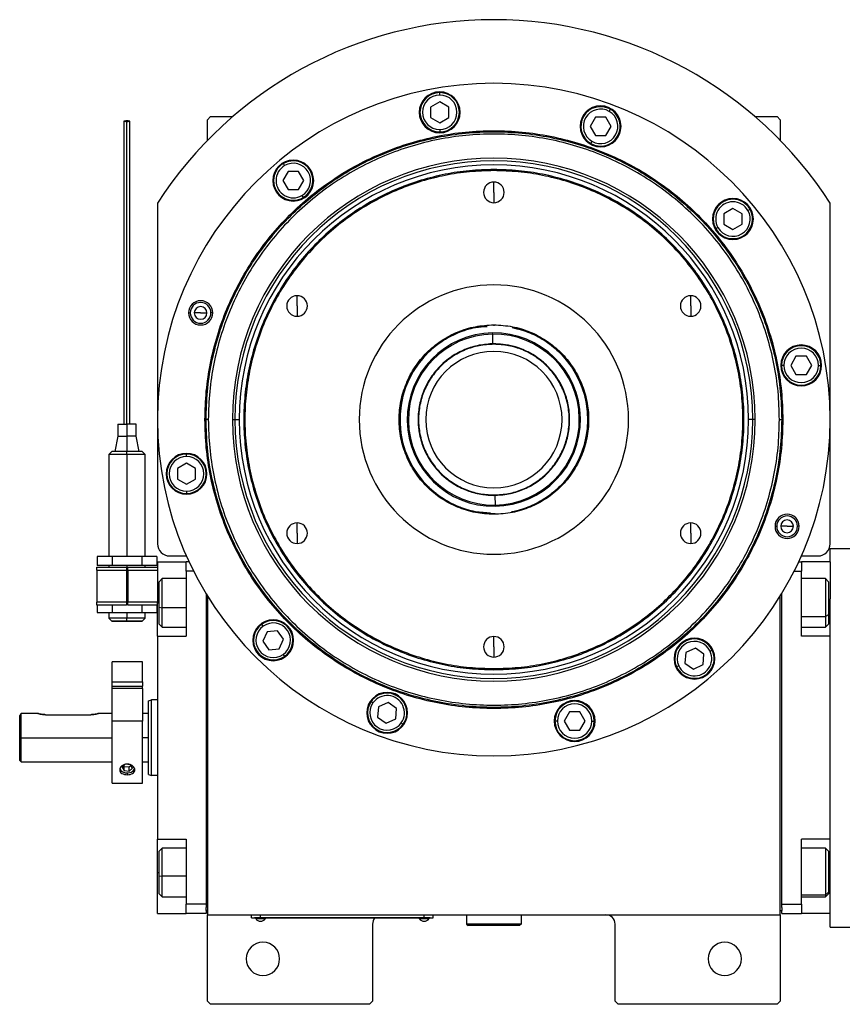
# Model space of a CAD drawing. Units: millimetres. Extents: x 177 to 2478, y 204 to 1686.
# Drawn here: x 783 to 1054, y 1176 to 1501 of the extents above; entities that cross this region are included whole.
import ezdxf

# ---------------------------------------------------------------- set-up
doc = ezdxf.new("R2010")
doc.units = ezdxf.units.MM

msp = doc.modelspace()

# ---------------------------------------------------------------- linework, layer by layer
at = {"color": 7, "linetype": 'Continuous', "lineweight": 25}
for p, q in [((921.12, 1475.94), (921.12, 1476.74)), ((921.12, 1473.71), (918.12, 1471.98)), ((924.12, 1471.98), (921.12, 1473.71)), ((918.12, 1471.98), (918.12, 1468.51)), ((924.12, 1468.51), (924.12, 1471.98)), ((977.08, 1470.53), (977.48, 1471.23)), ((845.5, 1468.81), (844.5, 1467.81)), ((844.5, 1460.97), (844.5, 1467.81)), ((845.5, 1468.81), (852.84, 1468.81)), ((918.12, 1468.51), (921.12, 1466.78)), ((921.12, 1466.78), (924.12, 1468.51)), ((972.5, 1468.6), (970.77, 1465.6)), ((975.96, 1468.6), (972.5, 1468.6)), ((977.7, 1465.6), (975.96, 1468.6)), ((1025.17, 1468.81), (1032.5, 1468.81)), ((1033.5, 1467.81), (1032.5, 1468.81)), ((1033.5, 1467.81), (1033.5, 1460.97)), ((921.12, 1464.54), (921.12, 1463.74)), ((970.77, 1465.6), (972.5, 1462.6)), ((972.5, 1462.6), (975.96, 1462.6)), ((975.96, 1462.6), (977.7, 1465.6)), ((971.38, 1460.66), (970.98, 1459.97)), ((869.95, 1452.65), (869.55, 1453.34)), ((871.06, 1450.71), (869.33, 1447.71)), ((874.53, 1450.71), (871.06, 1450.71)), ((876.26, 1447.71), (874.53, 1450.71)), ((939, 1451), (939, 1451.36)), ((869.33, 1447.71), (871.06, 1444.71)), ((874.53, 1444.71), (876.26, 1447.71)), ((939, 1443.81), (939, 1447.21)), ((871.06, 1444.71), (874.53, 1444.71)), ((939, 1443.81), (939, 1440.41)), ((828, 1440.24), (828, 1327.81)), ((875.65, 1442.78), (876.05, 1442.08)), ((1050, 1327.81), (1050, 1440.24)), ((1017.91, 1438.48), (1014.91, 1436.75)), ((1014.91, 1436.75), (1014.91, 1433.28)), ((1020.91, 1436.75), (1017.91, 1438.48)), ((1020.91, 1433.28), (1020.91, 1436.75)), ((1022.84, 1437.87), (1023.54, 1438.27)), ((1014.91, 1433.28), (1017.91, 1431.55)), ((1017.91, 1431.55), (1020.91, 1433.28)), ((1012.97, 1432.17), (1012.28, 1431.77)), ((874.05, 1406.31), (874.05, 1409.71)), ((1003.96, 1406.31), (1003.96, 1409.71)), ((838.22, 1404.04), (838.79, 1404.04)), ((842.22, 1404.04), (840.12, 1404.04)), ((842.22, 1404.04), (844.32, 1404.04)), ((846.22, 1404.04), (845.64, 1404.04)), ((874.05, 1406.31), (874.05, 1402.91)), ((1003.96, 1406.31), (1003.96, 1402.91)), ((939, 1400.08), (939, 1399.81)), ((938.61, 1397.02), (938.6, 1397.41)), ((938.65, 1393.81), (938.61, 1397.02)), ((938.65, 1393.81), (937.71, 1393.78)), ((939, 1393.68), (939, 1393.81)), ((1038.71, 1389.7), (1036.97, 1386.7)), ((1042.17, 1389.7), (1038.71, 1389.7)), ((1043.9, 1386.7), (1042.17, 1389.7)), ((1034.74, 1386.7), (1033.94, 1386.7)), ((1036.97, 1386.7), (1038.71, 1383.7)), ((1042.17, 1383.7), (1043.9, 1386.7)), ((1046.14, 1386.7), (1046.94, 1386.7)), ((1038.71, 1383.7), (1042.17, 1383.7)), ((843.64, 1368.81), (844, 1368.81)), ((844.75, 1368.81), (844, 1368.81)), ((852.71, 1368.81), (853.56, 1368.81)), ((853.56, 1368.81), (854.94, 1368.81)), ((1024.44, 1368.81), (1023.06, 1368.81)), ((1025.29, 1368.81), (1024.44, 1368.81)), ((1033.25, 1368.81), (1034, 1368.81)), ((1034.37, 1368.81), (1034, 1368.81)), ((814.9, 1367.31), (814.9, 1363.31)), ((814.9, 1367.31), (817.9, 1367.31)), ((817.9, 1367.31), (817.9, 1363.31)), ((820.9, 1367.31), (817.9, 1367.31)), ((820.9, 1363.31), (820.9, 1367.31)), ((814.9, 1363.31), (813.9, 1358.31)), ((814.9, 1363.31), (817.9, 1363.31)), ((817.9, 1363.31), (817.9, 1358.31)), ((820.9, 1363.31), (817.9, 1363.31)), ((821.9, 1358.31), (820.9, 1363.31)), ((812.91, 1358.31), (811.9, 1357.31)), ((811.9, 1357.31), (811.9, 1323.66)), ((812.9, 1358.31), (812.9, 1358.31)), ((817.9, 1357.31), (817.9, 1358.31)), ((817.9, 1357.31), (817.9, 1323.66)), ((823.91, 1357.31), (822.9, 1358.31)), ((822.9, 1358.31), (822.9, 1358.31)), ((823.9, 1323.66), (823.9, 1357.31)), ((837.57, 1356.62), (837.57, 1357.42)), ((837.57, 1354.39), (834.57, 1352.66)), ((834.57, 1352.66), (834.57, 1349.19)), ((840.57, 1352.66), (837.57, 1354.39)), ((840.57, 1349.19), (840.57, 1352.66)), ((834.57, 1349.19), (837.57, 1347.46)), ((837.57, 1347.46), (840.57, 1349.19)), ((837.57, 1345.22), (837.57, 1344.42)), ((939, 1343.94), (939, 1343.81)), ((939.36, 1343.81), (939.4, 1340.6)), ((939.4, 1340.6), (939.41, 1340.21)), ((939, 1337.54), (939, 1337.81)), ((874.05, 1331.31), (874.05, 1334.71)), ((1003.96, 1331.31), (1003.96, 1334.71)), ((1031.79, 1333.58), (1032.37, 1333.58)), ((1035.79, 1333.58), (1033.69, 1333.58)), ((1035.79, 1333.58), (1037.89, 1333.58)), ((1039.79, 1333.58), (1039.21, 1333.58)), ((874.05, 1331.31), (874.05, 1327.91)), ((1003.96, 1331.31), (1003.96, 1327.91)), ((1050, 1321.81), (1050, 1326.31)), ((1050, 1326.31), (1058, 1326.31)), ((808.09, 1323.66), (808.09, 1320.66)), ((813, 1323.66), (808.09, 1323.66)), ((813, 1323.66), (813, 1320.66)), ((822.81, 1323.66), (813, 1323.66)), ((822.81, 1323.66), (822.81, 1320.66)), ((827.72, 1323.66), (822.81, 1323.66)), ((827.72, 1323.66), (827.72, 1320.66)), ((832, 1323.81), (837.53, 1323.81)), ((1040.47, 1323.81), (1046, 1323.81)), ((808, 1319.06), (808, 1320.06)), ((808, 1320.06), (817.8, 1320.06)), ((813, 1320.66), (808.09, 1320.66)), ((811.9, 1320.66), (811.9, 1320.06)), ((822.81, 1320.66), (813, 1320.66)), ((817.8, 1320.06), (817.8, 1319.06)), ((818.2, 1319.06), (818.2, 1320.06)), ((818.2, 1320.06), (828, 1320.06)), ((827.72, 1320.66), (822.81, 1320.66)), ((823.9, 1320.06), (823.9, 1320.66)), ((828, 1321.81), (837.5, 1321.81)), ((828, 1321.81), (828, 1308.31)), ((838.45, 1321.81), (837.5, 1321.81)), ((837.5, 1318.81), (837.5, 1321.81)), ((1039.56, 1321.81), (1040.5, 1321.81)), ((1040.5, 1321.81), (1040.5, 1318.81)), ((1050, 1321.81), (1040.5, 1321.81)), ((1050, 1321.81), (1050, 1309.64)), ((808, 1319.06), (817.8, 1319.06)), ((808, 1319.06), (808, 1308.56)), ((817.8, 1319.06), (817.8, 1308.56)), ((818.2, 1319.06), (828, 1319.06)), ((818.2, 1319.06), (818.2, 1308.56)), ((829.5, 1316.31), (828.5, 1315.31)), ((837.5, 1316.31), (829.5, 1316.31)), ((839.9, 1318.81), (837.5, 1318.81)), ((837.5, 1318.81), (837.5, 1297.31)), ((1038.1, 1318.81), (1040.5, 1318.81)), ((1040.5, 1297.31), (1040.5, 1318.81)), ((1048.5, 1316.31), (1040.5, 1316.31)), ((1049.5, 1315.31), (1048.5, 1316.31)), ((818.2, 1315.81), (817.8, 1315.81)), ((828.5, 1306.9), (828.5, 1315.31)), ((1049.5, 1315.31), (1049.5, 1304.38)), ((817.8, 1311.81), (818.2, 1311.81)), ((844, 1311.4), (844, 1208.81)), ((844.5, 1310.58), (844.5, 1205.31)), ((1033.5, 1205.31), (1033.5, 1310.58)), ((1034, 1208.81), (1034, 1311.4)), ((817.8, 1308.56), (808, 1308.56)), ((808, 1307.56), (808, 1308.56)), ((817.8, 1307.56), (808, 1307.56)), ((808.09, 1307.56), (808.09, 1305.16)), ((813, 1307.56), (813, 1305.16)), ((817.8, 1308.56), (817.8, 1307.56)), ((817.8, 1308.16), (818.2, 1308.16)), ((828, 1308.56), (818.2, 1308.56)), ((818.2, 1307.56), (818.2, 1308.56)), ((828, 1307.56), (818.2, 1307.56)), ((822.81, 1307.56), (822.81, 1305.16)), ((827.72, 1307.56), (827.72, 1305.16)), ((828, 1297.31), (828, 1308.31)), ((828.5, 1306.9), (829.5, 1306.7)), ((828.5, 1301.31), (828.5, 1306.9)), ((1050, 1297.31), (1050, 1309.64)), ((808.09, 1305.16), (813, 1305.16)), ((811.9, 1305.16), (811.9, 1303.31)), ((811.9, 1303.31), (812.91, 1302.31)), ((813, 1305.16), (822.81, 1305.16)), ((817.9, 1305.16), (817.9, 1303.31)), ((817.9, 1302.31), (817.9, 1303.31)), ((822.81, 1305.16), (827.72, 1305.16)), ((822.9, 1302.31), (823.91, 1303.31)), ((823.9, 1303.31), (823.9, 1305.16)), ((1049.5, 1304.38), (1048.5, 1303.82)), ((1049.5, 1304.38), (1049.5, 1301.31)), ((812.9, 1302.31), (812.9, 1302.31)), ((822.9, 1302.31), (822.9, 1302.31)), ((828.5, 1301.31), (829.5, 1300.31)), ((829.5, 1300.31), (837.5, 1300.31)), ((862.9, 1300.65), (862.44, 1301.3)), ((1040.5, 1300.31), (1048.5, 1300.31)), ((1048.5, 1300.31), (1049.5, 1301.31)), ((828, 1297.31), (828, 1230.31)), ((828, 1297.31), (837.5, 1297.31)), ((864.18, 1298.81), (862.72, 1295.68)), ((867.64, 1299.12), (864.18, 1298.81)), ((869.62, 1296.28), (867.64, 1299.12)), ((939, 1293.81), (939, 1297.21)), ((1050, 1297.31), (1040.5, 1297.31)), ((1050, 1297.34), (1050, 1297.31)), ((1050, 1230.31), (1050, 1297.31)), ((862.72, 1295.68), (864.71, 1292.84)), ((868.16, 1293.14), (869.62, 1296.28)), ((939, 1293.81), (939, 1290.41)), ((864.71, 1292.84), (868.16, 1293.14)), ((869.44, 1291.31), (869.9, 1290.65)), ((1002.37, 1291.89), (1002.07, 1288.44)), ((1005.51, 1293.36), (1002.37, 1291.89)), ((1008.35, 1291.37), (1005.51, 1293.36)), ((1008.05, 1287.92), (1008.35, 1291.37)), ((1010.38, 1292.32), (1011.1, 1292.65)), ((823, 1288.81), (813, 1288.81)), ((813, 1282.21), (813, 1288.81)), ((823, 1282.21), (823, 1288.81)), ((1000.04, 1287.5), (999.32, 1287.16)), ((1002.07, 1288.44), (1004.91, 1286.46)), ((1004.91, 1286.46), (1008.05, 1287.92)), ((939, 1286.62), (939, 1286.26)), ((813, 1280.77), (813, 1282.21)), ((813, 1282.21), (823, 1282.21)), ((813, 1280.77), (823, 1280.77)), ((813, 1280.01), (813, 1280.77)), ((823, 1282.21), (823, 1280.77)), ((823, 1280.01), (823, 1280.77)), ((823, 1280.01), (813, 1280.01)), ((813, 1269.29), (813, 1280.01)), ((823, 1280.01), (823, 1269.29)), ((825, 1275.94), (826, 1276.31)), ((828, 1276.31), (826, 1276.31)), ((899.11, 1275.29), (898.45, 1275.75)), ((900.94, 1274.01), (900.64, 1270.56)), ((904.08, 1275.47), (900.94, 1274.01)), ((906.92, 1273.49), (904.08, 1275.47)), ((782.5, 1263.81), (782.5, 1271.06)), ((788.5, 1271.81), (783, 1271.81)), ((783, 1263.81), (783, 1271.81)), ((791, 1271.41), (806, 1271.41)), ((813, 1271.81), (808.5, 1271.81)), ((825, 1271.81), (823, 1271.81)), ((906.61, 1270.03), (906.92, 1273.49)), ((963.93, 1272.32), (962.2, 1269.32)), ((967.39, 1272.32), (963.93, 1272.32)), ((969.13, 1269.32), (967.39, 1272.32)), ((823, 1269.29), (813, 1269.29)), ((813, 1248.81), (813, 1269.29)), ((823, 1248.81), (823, 1269.29)), ((900.64, 1270.56), (903.47, 1268.57)), ((903.47, 1268.57), (906.61, 1270.03)), ((908.44, 1268.75), (909.1, 1268.29)), ((959.96, 1269.32), (959.16, 1269.32)), ((962.2, 1269.32), (963.93, 1266.32)), ((967.39, 1266.32), (969.13, 1269.32)), ((971.36, 1269.32), (972.16, 1269.32)), ((963.93, 1266.32), (967.39, 1266.32)), ((782.5, 1263.81), (783, 1263.81)), ((782.5, 1256.31), (782.5, 1263.81)), ((783, 1255.81), (783, 1263.81)), ((782.5, 1256.31), (783, 1255.81)), ((783, 1255.81), (813, 1255.81)), ((817.34, 1255.04), (816.29, 1254.07)), ((816.83, 1254.57), (816.95, 1254.35)), ((819.05, 1254.88), (817.34, 1255.04)), ((818.67, 1254.19), (819.18, 1254.67)), ((819.72, 1253.75), (819.05, 1254.88)), ((823, 1255.81), (825, 1255.81)), ((816.29, 1254.07), (816.95, 1252.94)), ((816.95, 1254.35), (818.67, 1254.19)), ((816.95, 1252.94), (816.95, 1254.35)), ((816.95, 1252.94), (818.67, 1252.78)), ((818.67, 1252.78), (818.67, 1254.19)), ((818.67, 1252.78), (819.72, 1253.75)), ((825, 1251.67), (826, 1251.31)), ((828, 1251.31), (826, 1251.31)), ((813, 1248.81), (823, 1248.81)), ((828, 1230.31), (837.5, 1230.31)), ((828, 1219.31), (828, 1230.31)), ((837.5, 1230.31), (837.5, 1208.81)), ((1050, 1230.31), (1040.5, 1230.31)), ((1040.5, 1208.81), (1040.5, 1230.31)), ((1050, 1230.31), (1050, 1230.28)), ((1050, 1217.98), (1050, 1230.31)), ((829.5, 1227.31), (828.5, 1226.31)), ((828.5, 1218.23), (828.5, 1226.31)), ((837.5, 1227.31), (829.5, 1227.31)), ((1048.5, 1227.31), (1040.5, 1227.31)), ((1049.5, 1226.31), (1048.5, 1227.31)), ((1049.5, 1226.31), (1049.5, 1212.81)), ((828, 1205.81), (828, 1219.31)), ((828.5, 1218.23), (829.5, 1218.07)), ((828.5, 1212.31), (828.5, 1218.23)), ((1050, 1205.81), (1050, 1217.98)), ((828.5, 1212.31), (829.5, 1211.31)), ((1049.5, 1212.81), (1048.5, 1211.89)), ((1048.5, 1211.31), (1049.5, 1212.31)), ((1049.5, 1212.81), (1049.5, 1212.31)), ((829.5, 1211.31), (837.5, 1211.31)), ((1040.5, 1211.31), (1048.5, 1211.31)), ((828, 1205.81), (837.5, 1205.81)), ((844, 1208.81), (837.5, 1208.81)), ((837.5, 1205.81), (837.5, 1208.81)), ((844, 1205.81), (837.5, 1205.81)), ((844, 1208.81), (844, 1207.81)), ((844, 1206.81), (844, 1207.81)), ((844, 1206.81), (844, 1205.81)), ((844.5, 1206.81), (844, 1206.81)), ((1033.5, 1206.81), (1034, 1206.81)), ((1034, 1208.81), (1040.5, 1208.81)), ((1034, 1207.81), (1034, 1208.81)), ((1034, 1207.81), (1034, 1206.81)), ((1034, 1205.81), (1034, 1206.81)), ((1034, 1205.81), (1040.5, 1205.81)), ((1040.5, 1208.81), (1040.5, 1205.81)), ((1050, 1205.81), (1040.5, 1205.81)), ((1050, 1201.31), (1050, 1205.81)), ((844.5, 1205.31), (1033.5, 1205.31)), ((844.5, 1176.81), (844.5, 1205.31)), ((859, 1204.36), (859, 1205.31)), ((859, 1204.36), (862, 1204.36)), ((860, 1204.31), (860, 1204.36)), ((862, 1204.31), (860, 1204.31)), ((860.4, 1204.31), (860.4, 1204.08)), ((860.4, 1204.31), (860.4, 1204.08)), ((860.4, 1204.08), (863.6, 1204.08)), ((860.4, 1204.08), (860.4, 1204.08)), ((862, 1204.36), (862, 1205.31)), ((916, 1204.36), (862, 1204.36)), ((862, 1204.31), (862, 1204.36)), ((862, 1204.31), (916, 1204.31)), ((863.6, 1204.08), (863.6, 1204.31)), ((914.4, 1204.31), (914.4, 1204.08)), ((914.4, 1204.31), (914.4, 1204.08)), ((914.4, 1204.08), (917.6, 1204.08)), ((914.4, 1204.08), (914.4, 1204.08)), ((916, 1204.36), (916, 1205.31)), ((916, 1204.36), (919, 1204.36)), ((916, 1204.31), (916, 1204.36)), ((918, 1204.31), (916, 1204.31)), ((917.6, 1204.08), (917.6, 1204.31)), ((918, 1204.31), (918, 1204.36)), ((919, 1204.36), (919, 1205.31)), ((930, 1205.31), (930, 1202.31)), ((948, 1205.31), (948, 1202.31)), ((1033.5, 1205.31), (1033.5, 1176.81)), ((899, 1202.31), (899, 1176.81)), ((948, 1202.31), (930, 1202.31)), ((930, 1202.31), (930.5, 1201.81)), ((947.5, 1201.81), (930.5, 1201.81)), ((948, 1202.31), (947.5, 1201.81)), ((979, 1176.81), (979, 1202.31)), ((1050, 1201.31), (1058, 1201.31)), ((844.5, 1176.81), (845.5, 1175.81)), ((898, 1175.81), (899, 1176.81)), ((979, 1176.81), (980, 1175.81)), ((1032.5, 1175.81), (1033.5, 1176.81)), ((898, 1175.81), (845.5, 1175.81)), ((1032.5, 1175.81), (980, 1175.81))]:
    msp.add_line(p, q, dxfattribs=at)
at = {"color": 8, "linetype": 'Continuous', "lineweight": 25}
for p, q in [((817.9, 1320.66), (817.9, 1315.81)), ((817.8, 1313.81), (818.2, 1313.81)), ((817.9, 1311.81), (817.9, 1308.16)), ((828, 1308.31), (828.5, 1308.31)), ((837.5, 1306.7), (829.5, 1306.7)), ((1050, 1308.31), (1049.5, 1308.31)), ((1040.5, 1303.82), (1048.5, 1303.82)), ((783, 1263.81), (813, 1263.81)), ((825, 1263.81), (823, 1263.81)), ((818, 1252.14), (818, 1251.58)), ((828, 1219.31), (828.5, 1219.31)), ((1050, 1219.31), (1049.5, 1219.31)), ((837.5, 1218.07), (829.5, 1218.07)), ((1040.5, 1211.89), (1048.5, 1211.89))]:
    msp.add_line(p, q, dxfattribs=at)
at = {"color": 7, "linetype": 'Continuous', "lineweight": 25, "flags": 128}
for points in [[(817.9, 1467.38), (817.52, 1467.37), (817.2, 1467.36), (816.98, 1467.34), (816.9, 1467.31), (816.98, 1467.28), (817.2, 1467.26), (817.52, 1467.25), (817.9, 1467.24)], [(817.9, 1467.24), (818.29, 1467.25), (818.61, 1467.26), (818.83, 1467.28), (818.9, 1467.31), (818.83, 1467.34), (818.61, 1467.36), (818.29, 1467.37), (817.9, 1467.38)], [(829.5, 1306.7), (829.5, 1308.48), (829.5, 1310.26), (829.5, 1311.93), (829.5, 1313.43), (829.5, 1314.67), (829.5, 1315.59), (829.5, 1316.15), (829.5, 1316.31)], [(1048.5, 1316.31), (1048.5, 1316.22), (1048.5, 1315.77), (1048.5, 1314.93), (1048.5, 1313.77), (1048.5, 1312.33), (1048.5, 1310.69), (1048.5, 1308.93), (1048.5, 1307.14), (1048.5, 1305.41), (1048.5, 1303.82)], [(829.5, 1300.31), (829.5, 1300.31), (829.5, 1300.55), (829.5, 1301.18), (829.5, 1302.16), (829.5, 1303.46), (829.5, 1304.99), (829.5, 1306.7)], [(1048.5, 1303.82), (1048.5, 1302.46), (1048.5, 1301.39), (1048.5, 1300.67), (1048.5, 1300.33), (1048.5, 1300.31)], [(815.57, 1253.51), (815.84, 1253.02), (816.49, 1252.5)], [(816.49, 1252.5), (817.36, 1252.2), (818.34, 1252.16), (819.26, 1252.38), (819.99, 1252.84), (820.42, 1253.46), (820.43, 1253.49)], [(829.5, 1218.07), (829.5, 1219.86), (829.5, 1221.62), (829.5, 1223.27), (829.5, 1224.72), (829.5, 1225.89), (829.5, 1226.74), (829.5, 1227.21), (829.5, 1227.31)], [(1048.5, 1227.31), (1048.5, 1227.29), (1048.5, 1226.97), (1048.5, 1226.27), (1048.5, 1225.22), (1048.5, 1223.87), (1048.5, 1222.29), (1048.5, 1220.56), (1048.5, 1218.77), (1048.5, 1217.01), (1048.5, 1215.36), (1048.5, 1213.91), (1048.5, 1212.73), (1048.5, 1211.89)], [(829.5, 1211.31), (829.5, 1211.33), (829.5, 1211.65), (829.5, 1212.36), (829.5, 1213.41), (829.5, 1214.76), (829.5, 1216.34), (829.5, 1218.07)], [(1048.5, 1211.89), (1048.5, 1211.41), (1048.5, 1211.31)]]:
    msp.add_lwpolyline(points, dxfattribs=at)
at = {"color": 7, "linetype": 'Continuous', "lineweight": 25}
for centre, radius, start, end in [((939, 1368.81), 132, 32.7638, 147.2362), ((939, 1368.81), 111, 0, 180), ((921.12, 1470.24), 6.75, 0, 180), ((921.12, 1470.24), 6.5, 90, 270), ((921.12, 1470.24), 5.7, 90, 270), ((921.12, 1470.24), 6.5, 270, 90), ((921.12, 1470.24), 5.7, 270, 90), ((974.23, 1465.6), 6.75, 0, 180), ((921.12, 1470.24), 6.75, 180, 0), ((974.23, 1465.6), 6.5, 60, 240), ((974.23, 1465.6), 5.7, 60, 240), ((974.23, 1465.6), 6.5, 240, 60), ((974.23, 1465.6), 5.7, 240, 60), ((974.23, 1465.6), 6.75, 180, 0), ((939, 1368.81), 86.29, 0, 180), ((939, 1368.81), 85.44, 0, 180), ((939, 1368.81), 84.06, 0, 180), ((872.8, 1447.71), 6.75, 0, 180), ((872.8, 1447.71), 6.5, 120, 300), ((872.8, 1447.71), 6.5, 300, 120), ((872.8, 1447.71), 5.7, 300, 120), ((872.8, 1447.71), 5.7, 120, 300), ((872.8, 1447.71), 6.75, 180, 0), ((939, 1443.81), 3.4, 90, 270), ((939, 1443.81), 3.4, 270, 90), ((1017.91, 1435.02), 6.75, 0, 180), ((1017.91, 1435.02), 6.5, 30, 210), ((1017.91, 1435.02), 5.7, 30, 210), ((1017.91, 1435.02), 6.5, 210, 30), ((1017.91, 1435.02), 5.7, 210, 30), ((1017.91, 1435.02), 6.75, 180, 0), ((939, 1368.81), 44.45, 90, 270), ((939, 1368.81), 44.45, 270, 90), ((842.22, 1404.04), 4, 0, 180), ((842.22, 1404.04), 3.42, 0, 180), ((874.05, 1406.31), 3.4, 90, 270), ((874.05, 1406.31), 3.4, 270, 90), ((1003.96, 1406.31), 3.4, 90, 270), ((1003.96, 1406.31), 3.4, 270, 90), ((842.22, 1404.04), 4, 180, 0), ((842.22, 1404.04), 3.42, 180, 0), ((842.22, 1404.04), 2.1, 0, 180), ((842.22, 1404.04), 2.1, 180, 0), ((939, 1368.81), 31, 94.134, 270.8095), ((939, 1368.81), 31, 280.7401, 78.6879), ((939, 1368.81), 28.6, 90.8095, 270.8095), ((939, 1368.81), 28.21, 90.8095, 270.8095), ((939, 1368.81), 28.6, 270.8095, 90.8095), ((939, 1368.81), 28.21, 270.8095, 90.8095), ((939, 1368.81), 25, 111.4461, 270.8095), ((939, 1368.81), 22.5, 90, 270), ((939, 1368.81), 25, 270.8095, 90.8095), ((939, 1368.81), 22.5, 270, 90), ((1040.44, 1386.7), 6.75, 0, 180), ((1040.44, 1386.7), 6.5, 360, 180), ((1040.44, 1386.7), 5.7, 0, 180), ((1040.44, 1386.7), 6.75, 180, 0), ((1040.44, 1386.7), 6.5, 180, 360), ((1040.44, 1386.7), 5.7, 180, 360), ((939, 1368.81), 111, 180, 0), ((939, 1368.81), 86.29, 180, 0), ((939, 1368.81), 85.44, 180, 0), ((939, 1368.81), 84.06, 180, 0), ((837.57, 1350.92), 6.75, 0, 180), ((837.57, 1350.92), 6.5, 90, 270), ((837.57, 1350.92), 5.7, 90, 270), ((837.57, 1350.92), 6.5, 270, 90), ((837.57, 1350.92), 5.7, 270, 90), ((837.57, 1350.92), 6.75, 180, 0), ((1035.79, 1333.58), 4, 0, 180), ((1035.79, 1333.58), 3.42, 0, 180), ((874.05, 1331.31), 3.4, 90, 270), ((874.05, 1331.31), 3.4, 270, 90), ((1003.96, 1331.31), 3.4, 90, 270), ((1003.96, 1331.31), 3.4, 270, 90), ((1035.79, 1333.58), 4, 180, 0), ((1035.79, 1333.58), 3.42, 180, 0), ((1035.79, 1333.58), 2.1, 0, 180), ((1035.79, 1333.58), 2.1, 180, 0), ((832, 1327.81), 4, 180, 270), ((1046, 1327.81), 4, 270, 0), ((866.17, 1295.98), 6.75, 0, 180), ((866.17, 1295.98), 6.5, 125, 305), ((866.17, 1295.98), 5.7, 125, 305), ((866.17, 1295.98), 6.5, 305, 125), ((866.17, 1295.98), 5.7, 305, 125), ((939, 1293.81), 3.4, 90, 270), ((939, 1293.81), 3.4, 270, 90), ((866.17, 1295.98), 6.75, 180, 0), ((1005.21, 1289.91), 6.75, 0, 180), ((1005.21, 1289.91), 6.5, 25, 205), ((1005.21, 1289.91), 5.7, 25, 205), ((1005.21, 1289.91), 6.5, 205, 25), ((1005.21, 1289.91), 5.7, 205, 25), ((1005.21, 1289.91), 6.75, 180, 0), ((903.78, 1272.02), 6.75, 0, 180), ((903.78, 1272.02), 6.5, 325, 145), ((903.78, 1272.02), 5.7, 325, 145), ((903.78, 1272.02), 6.5, 145, 325), ((903.78, 1272.02), 5.7, 145, 325), ((965.66, 1269.32), 6.75, 0, 180), ((965.66, 1269.32), 6.5, 360, 180), ((965.66, 1269.32), 5.7, 0, 180), ((903.78, 1272.02), 6.75, 180, 0), ((965.66, 1269.32), 6.75, 180, 0), ((965.66, 1269.32), 6.5, 180, 360), ((965.66, 1269.32), 5.7, 180, 360), ((862, 1205.11), 1.9, 212.6211, 269.9961), ((862, 1205.11), 1.9, 270.0039, 327.3789), ((902, 1202.31), 3, 138.1897, 180), ((916, 1205.11), 1.9, 212.6211, 269.9961), ((916, 1205.11), 1.9, 270.0039, 327.3789), ((976, 1202.31), 3, 0, 90), ((862.8, 1190.81), 5.5, 0, 180), ((1015.2, 1190.81), 5.5, 0, 180), ((862.8, 1190.81), 5.5, 180, 0), ((1015.2, 1190.81), 5.5, 180, 0)]:
    msp.add_arc(centre, radius, start, end, dxfattribs=at)
for points, knots in [([(816.9, 1467.31), (816.9, 1465.94), (816.9, 1463.34), (816.9, 1459.77), (816.9, 1455.97), (816.9, 1452.17), (816.9, 1448.47), (816.9, 1445.4), (816.9, 1442.66), (816.9, 1439.34), (816.9, 1435.16), (816.9, 1429.89), (816.9, 1424.32), (816.9, 1418.67), (816.9, 1413.09), (816.9, 1407.78), (816.9, 1403), (816.9, 1399.52), (816.9, 1396.89), (816.9, 1394.75), (816.9, 1392.17), (816.9, 1388.82), (816.9, 1384.49), (816.9, 1379.23), (816.9, 1373.37), (816.9, 1369.32), (816.9, 1367.31)], [0, 0, 0, 0, 0.037906, 0.071803, 0.102677, 0.151767, 0.1928, 0.22551, 0.254611, 0.283984, 0.333472, 0.383891, 0.435087, 0.486896, 0.539019, 0.590924, 0.641083, 0.687672, 0.709733, 0.732672, 0.761603, 0.796906, 0.839128, 0.888528, 0.94449, 1, 1, 1, 1]), ([(817.9, 1367.31), (817.9, 1369.57), (817.9, 1374.15), (817.9, 1379.93), (817.9, 1384.49), (817.9, 1387.8), (817.9, 1390.92), (817.9, 1394.76), (817.9, 1399.16), (817.9, 1404.61), (817.9, 1410.8), (817.9, 1417.41), (817.9, 1423.08), (817.9, 1427.54), (817.9, 1431.14), (817.9, 1434.93), (817.9, 1438.83), (817.9, 1443.23), (817.9, 1448.14), (817.9, 1452.89), (817.9, 1456.95), (817.9, 1460.18), (817.9, 1463.62), (817.9, 1466.02), (817.9, 1467.24)], [0, 0, 0, 0, 0.062193, 0.126465, 0.1587, 0.190758, 0.222563, 0.253972, 0.316124, 0.377419, 0.439239, 0.501894, 0.564137, 0.594806, 0.625023, 0.664712, 0.704637, 0.745333, 0.807587, 0.870359, 0.901878, 0.93371, 0.966219, 1, 1, 1, 1]), ([(818.9, 1367.31), (818.9, 1369.03), (818.9, 1372.49), (818.9, 1377.51), (818.9, 1382.07), (818.9, 1385.87), (818.9, 1388.91), (818.9, 1391.4), (818.9, 1393.6), (818.9, 1396.47), (818.9, 1400.02), (818.9, 1404.6), (818.9, 1409.73), (818.9, 1415.17), (818.9, 1420.79), (818.9, 1426.39), (818.9, 1431.69), (818.9, 1435.7), (818.9, 1438.64), (818.9, 1440.98), (818.9, 1443.69), (818.9, 1446.91), (818.9, 1450.71), (818.9, 1454.35), (818.9, 1457.71), (818.9, 1460.59), (818.9, 1463.81), (818.9, 1466.11), (818.9, 1467.31)], [0, 0, 0, 0, 0.047317, 0.095447, 0.137862, 0.173984, 0.20377, 0.228215, 0.252169, 0.276491, 0.326277, 0.37713, 0.428664, 0.480601, 0.532615, 0.584234, 0.634003, 0.679992, 0.701843, 0.724936, 0.754365, 0.79043, 0.832949, 0.881566, 0.908165, 0.936459, 0.966828, 1, 1, 1, 1]), ([(937.9, 1337.92), (936.25, 1338.02), (932.56, 1338.24), (927.07, 1340.01), (921.67, 1342.86), (916.94, 1346.75), (913.06, 1351.48), (910.18, 1356.87), (908.4, 1362.72), (907.8, 1368.81), (908.4, 1374.9), (910.18, 1380.75), (913.06, 1386.14), (916.94, 1390.87), (921.67, 1394.76), (927.07, 1397.6), (932.19, 1399.29), (935.5, 1399.51), (936.78, 1399.59)], [0, 0, 0, 0, 0.052956, 0.117676, 0.182397, 0.247117, 0.311837, 0.376558, 0.441278, 0.505998, 0.570718, 0.635439, 0.700159, 0.764879, 0.8296, 0.89432, 0.95904, 1, 1, 1, 1]), ([(945.08, 1399.2), (947.04, 1398.7), (950.96, 1397.68), (956.33, 1394.74), (961.07, 1390.87), (964.95, 1386.14), (967.83, 1380.75), (969.6, 1374.9), (970.2, 1368.81), (969.6, 1362.72), (967.83, 1356.87), (964.95, 1351.47), (961.06, 1346.75), (956.34, 1342.85), (950.93, 1340.07), (946.98, 1338.59), (944.87, 1338.39), (944.77, 1338.38)], [0, 0, 0, 0, 0.070825, 0.142049, 0.213272, 0.284496, 0.35572, 0.426944, 0.498167, 0.569391, 0.640615, 0.711839, 0.783062, 0.854286, 0.92551, 0.996734, 1, 1, 1, 1]), ([(817.9, 1357.31), (817.12, 1357.31), (815.55, 1357.31), (813.56, 1357.31), (812.17, 1357.31), (811.99, 1357.31), (811.9, 1357.31)], [0, 0, 0, 0, 0.25, 0.500001, 0.750001, 1, 1, 1, 1]), ([(817.9, 1358.31), (817.25, 1358.31), (815.94, 1358.31), (814.29, 1358.31), (813.2, 1358.31), (813.05, 1358.31), (812.99, 1358.31)], [0, 0, 0, 0, 0.265238, 0.530476, 0.795714, 1, 1, 1, 1]), ([(823.9, 1357.31), (823.81, 1357.31), (823.63, 1357.31), (822.25, 1357.31), (820.26, 1357.31), (818.69, 1357.31), (817.9, 1357.31)], [0, 0, 0, 0, 0.249999, 0.499999, 0.75, 1, 1, 1, 1]), ([(822.82, 1302.31), (822.75, 1302.31), (822.61, 1302.31), (821.52, 1302.31), (819.87, 1302.31), (818.56, 1302.31), (817.9, 1302.31)], [0, 0, 0, 0, 0.204283, 0.469522, 0.734761, 1, 1, 1, 1]), ([(782.5, 1271.06), (782.64, 1271.26), (782.84, 1271.56), (782.98, 1271.78), (783, 1271.8), (783, 1271.81)], [0, 0, 0, 0, 0.501648, 0.752955, 1, 1, 1, 1]), ([(791, 1271.41), (790.84, 1271.41), (790.51, 1271.42), (789.88, 1271.48), (789.19, 1271.61), (788.73, 1271.74), (788.54, 1271.8), (788.49, 1271.81), (788.54, 1271.8), (788.73, 1271.74), (789.19, 1271.61), (789.88, 1271.48), (790.51, 1271.42), (790.84, 1271.41), (791, 1271.41)], [0, 0, 0, 0, 0.062655, 0.125283, 0.25, 0.374711, 0.439047, 0.5, 0.560951, 0.625289, 0.75, 0.874717, 0.937345, 1, 1, 1, 1]), ([(806, 1271.41), (806.17, 1271.41), (806.5, 1271.42), (807.13, 1271.48), (807.82, 1271.61), (808.28, 1271.74), (808.47, 1271.8), (808.52, 1271.81), (808.47, 1271.8), (808.28, 1271.74), (807.82, 1271.61), (807.13, 1271.48), (806.5, 1271.42), (806.17, 1271.41), (806, 1271.41)], [0, 0, 0, 0, 0.062655, 0.125283, 0.25, 0.374711, 0.439045, 0.5, 0.560949, 0.625289, 0.75, 0.874717, 0.937345, 1, 1, 1, 1]), ([(818, 1255.12), (817.68, 1255.09), (817.02, 1255.02), (816.19, 1254.56), (815.63, 1253.92), (815.44, 1253.19), (815.63, 1252.52), (816.19, 1252), (817.02, 1251.65), (817.68, 1251.61), (818, 1251.58)], [0, 0, 0, 0, 0.124964, 0.249997, 0.37501, 0.5, 0.62499, 0.750003, 0.875036, 1, 1, 1, 1]), ([(818, 1251.58), (818.33, 1251.61), (818.99, 1251.65), (819.82, 1252), (820.37, 1252.52), (820.57, 1253.19), (820.37, 1253.92), (819.82, 1254.56), (818.99, 1255.02), (818.33, 1255.09), (818, 1255.12)], [0, 0, 0, 0, 0.124964, 0.249997, 0.37501, 0.5, 0.62499, 0.750003, 0.875036, 1, 1, 1, 1])]:
    msp.add_open_spline(points, degree=3, knots=knots, dxfattribs=at)
for points in [[(843.64, 1368.81), (843.73, 1371.93), (843.91, 1378.17), (845.33, 1387.44), (847.6, 1396.54), (850.76, 1405.36), (854.76, 1413.84), (859.58, 1421.88), (865.17, 1429.4), (871.46, 1436.35), (878.41, 1442.65), (885.94, 1448.23), (893.98, 1453.05), (902.45, 1457.06), (911.28, 1460.21), (920.37, 1462.49), (929.64, 1463.87), (939, 1464.33), (948.37, 1463.87), (957.64, 1462.49), (966.73, 1460.21), (975.56, 1457.06), (984.03, 1453.05), (992.07, 1448.23), (999.6, 1442.65), (1006.54, 1436.35), (1012.84, 1429.4), (1018.42, 1421.88), (1023.24, 1413.84), (1027.25, 1405.36), (1030.41, 1396.54), (1032.67, 1387.44), (1034.1, 1378.17), (1034.28, 1371.93), (1034.37, 1368.81)], [(844, 1368.81), (844.09, 1371.92), (844.27, 1378.14), (845.69, 1387.37), (847.95, 1396.43), (851.09, 1405.22), (855.09, 1413.66), (859.89, 1421.67), (865.45, 1429.17), (871.72, 1436.09), (878.64, 1442.36), (886.14, 1447.93), (894.15, 1452.73), (902.59, 1456.72), (911.38, 1459.86), (920.44, 1462.13), (929.68, 1463.5), (939, 1463.96), (948.33, 1463.5), (957.57, 1462.13), (966.63, 1459.86), (975.42, 1456.72), (983.86, 1452.73), (991.87, 1447.93), (999.37, 1442.36), (1006.29, 1436.09), (1012.56, 1429.17), (1018.12, 1421.67), (1022.92, 1413.66), (1026.91, 1405.22), (1030.06, 1396.43), (1032.32, 1387.37), (1033.74, 1378.14), (1033.92, 1371.92), (1034, 1368.81)], [(1033.25, 1368.81), (1033.17, 1371.89), (1032.99, 1378.06), (1031.58, 1387.23), (1029.34, 1396.21), (1026.22, 1404.94), (1022.26, 1413.31), (1017.5, 1421.26), (1011.98, 1428.7), (1005.76, 1435.56), (998.89, 1441.78), (991.45, 1447.3), (983.5, 1452.06), (975.13, 1456.02), (966.41, 1459.15), (957.42, 1461.4), (948.26, 1462.76), (939, 1463.21), (929.75, 1462.76), (920.59, 1461.4), (911.6, 1459.15), (902.88, 1456.02), (894.5, 1452.06), (886.56, 1447.3), (879.12, 1441.78), (872.25, 1435.56), (866.03, 1428.7), (860.51, 1421.26), (855.75, 1413.31), (851.79, 1404.94), (848.66, 1396.21), (846.43, 1387.23), (845.02, 1378.06), (844.84, 1371.89), (844.75, 1368.81)], [(939, 1451.36), (936.3, 1451.28), (930.9, 1451.13), (922.87, 1449.89), (915, 1447.93), (907.36, 1445.2), (900.03, 1441.73), (893.07, 1437.56), (886.55, 1432.72), (880.54, 1427.27), (875.09, 1421.26), (870.26, 1414.75), (866.08, 1407.79), (862.61, 1400.45), (859.88, 1392.81), (857.91, 1384.94), (856.72, 1376.91), (856.32, 1368.81), (856.72, 1360.71), (857.91, 1352.68), (859.88, 1344.81), (862.61, 1337.17), (866.08, 1329.83), (870.26, 1322.87), (875.09, 1316.36), (880.54, 1310.34), (886.55, 1304.89), (893.07, 1300.06), (900.03, 1295.89), (907.36, 1292.42), (915, 1289.68), (922.87, 1287.72), (930.9, 1286.49), (936.3, 1286.34), (939, 1286.26)], [(939, 1451), (936.31, 1450.92), (930.94, 1450.77), (922.94, 1449.54), (915.11, 1447.59), (907.5, 1444.86), (900.2, 1441.41), (893.27, 1437.25), (886.78, 1432.44), (880.8, 1427.02), (875.37, 1421.03), (870.56, 1414.54), (866.41, 1407.61), (862.95, 1400.31), (860.23, 1392.71), (858.27, 1384.87), (857.08, 1376.88), (856.69, 1368.81), (857.08, 1360.74), (858.27, 1352.75), (860.23, 1344.91), (862.95, 1337.31), (866.41, 1330), (870.56, 1323.08), (875.37, 1316.59), (880.8, 1310.6), (886.78, 1305.18), (893.27, 1300.36), (900.2, 1296.21), (907.5, 1292.76), (915.11, 1290.03), (922.94, 1288.08), (930.94, 1286.85), (936.31, 1286.7), (939, 1286.62)], [(939, 1286.26), (941.71, 1286.34), (947.11, 1286.49), (955.13, 1287.72), (963.01, 1289.68), (970.65, 1292.42), (977.98, 1295.89), (984.94, 1300.06), (991.46, 1304.89), (997.47, 1310.34), (1002.92, 1316.36), (1007.75, 1322.87), (1011.92, 1329.83), (1015.39, 1337.17), (1018.13, 1344.81), (1020.1, 1352.68), (1021.29, 1360.71), (1021.69, 1368.81), (1021.29, 1376.91), (1020.1, 1384.94), (1018.13, 1392.81), (1015.39, 1400.45), (1011.92, 1407.79), (1007.75, 1414.75), (1002.92, 1421.26), (997.47, 1427.27), (991.46, 1432.72), (984.94, 1437.56), (977.98, 1441.73), (970.65, 1445.2), (963.01, 1447.93), (955.13, 1449.89), (947.11, 1451.13), (941.71, 1451.28), (939, 1451.36)], [(939, 1286.62), (941.69, 1286.7), (947.07, 1286.85), (955.06, 1288.08), (962.9, 1290.03), (970.51, 1292.76), (977.81, 1296.21), (984.74, 1300.36), (991.23, 1305.18), (997.21, 1310.6), (1002.64, 1316.59), (1007.45, 1323.08), (1011.6, 1330), (1015.06, 1337.31), (1017.78, 1344.91), (1019.74, 1352.75), (1020.93, 1360.74), (1021.32, 1368.81), (1020.93, 1376.88), (1019.74, 1384.87), (1017.78, 1392.71), (1015.06, 1400.31), (1011.6, 1407.61), (1007.45, 1414.54), (1002.64, 1421.03), (997.21, 1427.02), (991.23, 1432.44), (984.74, 1437.25), (977.81, 1441.41), (970.51, 1444.86), (962.9, 1447.59), (955.06, 1449.54), (947.07, 1450.77), (941.69, 1450.92), (939, 1451)], [(939, 1337.54), (936.96, 1337.66), (932.86, 1337.89), (926.96, 1339.75), (921.52, 1342.64), (916.75, 1346.56), (912.84, 1351.33), (909.93, 1356.77), (908.14, 1362.67), (907.53, 1368.81), (908.14, 1374.95), (909.93, 1380.85), (912.84, 1386.29), (916.75, 1391.06), (921.52, 1394.98), (926.96, 1397.87), (932.86, 1399.73), (936.96, 1399.96), (939, 1400.08)], [(939, 1400.08), (941.05, 1399.96), (945.14, 1399.73), (951.05, 1397.87), (956.49, 1394.98), (961.26, 1391.06), (965.17, 1386.29), (968.08, 1380.85), (969.87, 1374.95), (970.47, 1368.81), (969.87, 1362.67), (968.08, 1356.77), (965.17, 1351.33), (961.26, 1346.56), (956.49, 1342.64), (951.05, 1339.75), (945.14, 1337.89), (941.05, 1337.66), (939, 1337.54)], [(939, 1393.81), (937.37, 1393.72), (934.1, 1393.53), (929.37, 1392.04), (925.02, 1389.73), (921.21, 1386.6), (918.08, 1382.79), (915.76, 1378.44), (914.33, 1373.72), (913.84, 1368.81), (914.33, 1363.9), (915.76, 1359.18), (918.08, 1354.83), (921.21, 1351.02), (925.02, 1347.89), (929.37, 1345.58), (934.1, 1344.09), (937.37, 1343.9), (939, 1343.81)], [(939, 1393.68), (937.38, 1393.58), (934.12, 1393.4), (929.43, 1391.92), (925.1, 1389.62), (921.31, 1386.5), (918.2, 1382.71), (915.88, 1378.39), (914.46, 1373.69), (913.98, 1368.81), (914.46, 1363.93), (915.88, 1359.23), (918.2, 1354.91), (921.31, 1351.11), (925.1, 1348), (929.43, 1345.7), (934.12, 1344.22), (937.38, 1344.04), (939, 1343.94)], [(939, 1343.81), (940.64, 1343.9), (943.91, 1344.09), (948.63, 1345.58), (952.98, 1347.89), (956.8, 1351.02), (959.92, 1354.83), (962.25, 1359.18), (963.68, 1363.9), (964.16, 1368.81), (963.68, 1373.72), (962.25, 1378.44), (959.92, 1382.79), (956.8, 1386.6), (952.98, 1389.73), (948.63, 1392.04), (943.91, 1393.53), (940.64, 1393.72), (939, 1393.81)], [(939, 1343.94), (940.63, 1344.04), (943.89, 1344.22), (948.58, 1345.7), (952.91, 1348), (956.7, 1351.11), (959.81, 1354.91), (962.13, 1359.23), (963.55, 1363.93), (964.03, 1368.81), (963.55, 1373.69), (962.13, 1378.39), (959.81, 1382.71), (956.7, 1386.5), (952.91, 1389.62), (948.58, 1391.92), (943.89, 1393.4), (940.63, 1393.58), (939, 1393.68)], [(1034.37, 1368.81), (1034.28, 1365.69), (1034.1, 1359.45), (1032.67, 1350.17), (1030.41, 1341.08), (1027.25, 1332.26), (1023.24, 1323.78), (1018.42, 1315.74), (1012.84, 1308.21), (1006.54, 1301.27), (999.6, 1294.97), (992.07, 1289.39), (984.03, 1284.57), (975.56, 1280.56), (966.73, 1277.41), (957.64, 1275.13), (948.37, 1273.75), (939, 1273.29), (929.64, 1273.75), (920.37, 1275.13), (911.28, 1277.41), (902.45, 1280.56), (893.98, 1284.57), (885.94, 1289.39), (878.41, 1294.97), (871.46, 1301.27), (865.17, 1308.21), (859.58, 1315.74), (854.76, 1323.78), (850.76, 1332.26), (847.6, 1341.08), (845.33, 1350.17), (843.91, 1359.45), (843.73, 1365.69), (843.64, 1368.81)], [(1034, 1368.81), (1033.92, 1365.7), (1033.74, 1359.48), (1032.32, 1350.25), (1030.06, 1341.19), (1026.91, 1332.4), (1022.92, 1323.95), (1018.12, 1315.95), (1012.56, 1308.45), (1006.29, 1301.53), (999.37, 1295.26), (991.87, 1289.69), (983.86, 1284.89), (975.42, 1280.9), (966.63, 1277.75), (957.57, 1275.48), (948.33, 1274.11), (939, 1273.66), (929.68, 1274.11), (920.44, 1275.48), (911.38, 1277.75), (902.59, 1280.9), (894.15, 1284.89), (886.14, 1289.69), (878.64, 1295.26), (871.72, 1301.53), (865.45, 1308.45), (859.89, 1315.95), (855.09, 1323.95), (851.09, 1332.4), (847.95, 1341.19), (845.69, 1350.25), (844.27, 1359.48), (844.09, 1365.7), (844, 1368.81)], [(844.75, 1368.81), (844.84, 1365.73), (845.02, 1359.56), (846.43, 1350.39), (848.66, 1341.41), (851.79, 1332.68), (855.75, 1324.31), (860.51, 1316.36), (866.03, 1308.92), (872.25, 1302.06), (879.12, 1295.84), (886.56, 1290.32), (894.5, 1285.56), (902.88, 1281.59), (911.6, 1278.47), (920.59, 1276.22), (929.75, 1274.86), (939, 1274.41), (948.26, 1274.86), (957.42, 1276.22), (966.41, 1278.47), (975.13, 1281.59), (983.5, 1285.56), (991.45, 1290.32), (998.89, 1295.84), (1005.76, 1302.06), (1011.98, 1308.92), (1017.5, 1316.36), (1022.26, 1324.31), (1026.22, 1332.68), (1029.34, 1341.41), (1031.58, 1350.39), (1032.99, 1359.56), (1033.17, 1365.73), (1033.25, 1368.81)], [(817.9, 1358.31), (817.25, 1358.31), (815.94, 1358.31), (814.29, 1358.31), (813.13, 1358.31), (812.98, 1358.31), (812.9, 1358.31)], [(822.9, 1358.31), (822.83, 1358.31), (822.68, 1358.31), (821.52, 1358.31), (819.87, 1358.31), (818.56, 1358.31), (817.9, 1358.31)], [(822.9, 1358.31), (822.83, 1358.31), (822.68, 1358.31), (821.52, 1358.31), (819.87, 1358.31), (818.56, 1358.31), (817.9, 1358.31)], [(817.9, 1303.31), (817.12, 1303.31), (815.55, 1303.31), (813.56, 1303.31), (812.17, 1303.31), (811.99, 1303.31), (811.9, 1303.31)], [(823.9, 1303.31), (823.81, 1303.31), (823.63, 1303.31), (822.25, 1303.31), (820.26, 1303.31), (818.69, 1303.31), (817.9, 1303.31)], [(817.9, 1302.31), (817.25, 1302.31), (815.94, 1302.31), (814.29, 1302.31), (813.13, 1302.31), (812.98, 1302.31), (812.9, 1302.31)], [(812.9, 1302.31), (812.98, 1302.31), (813.13, 1302.31), (814.29, 1302.31), (815.94, 1302.31), (817.25, 1302.31), (817.9, 1302.31)], [(817.9, 1302.31), (818.56, 1302.31), (819.87, 1302.31), (821.52, 1302.31), (822.68, 1302.31), (822.83, 1302.31), (822.9, 1302.31)], [(825, 1251.67), (825, 1251.72), (825, 1251.81), (825, 1252.53), (825, 1253.65), (825, 1255.17), (825, 1257.02), (825, 1259.14), (825, 1261.43), (825, 1263.81), (825, 1266.19), (825, 1268.48), (825, 1270.6), (825, 1272.45), (825, 1273.97), (825, 1275.09), (825, 1275.81), (825, 1275.9), (825, 1275.94)], [(826, 1251.31), (826, 1251.36), (826, 1251.45), (826, 1252.19), (826, 1253.35), (826, 1254.91), (826, 1256.82), (826, 1259), (826, 1261.36), (826, 1263.81), (826, 1266.26), (826, 1268.62), (826, 1270.8), (826, 1272.7), (826, 1274.27), (826, 1275.43), (826, 1276.17), (826, 1276.26), (826, 1276.31)]]:
    msp.add_open_spline(points, degree=3, dxfattribs=at)

doc.saveas('drawing.dxf')
